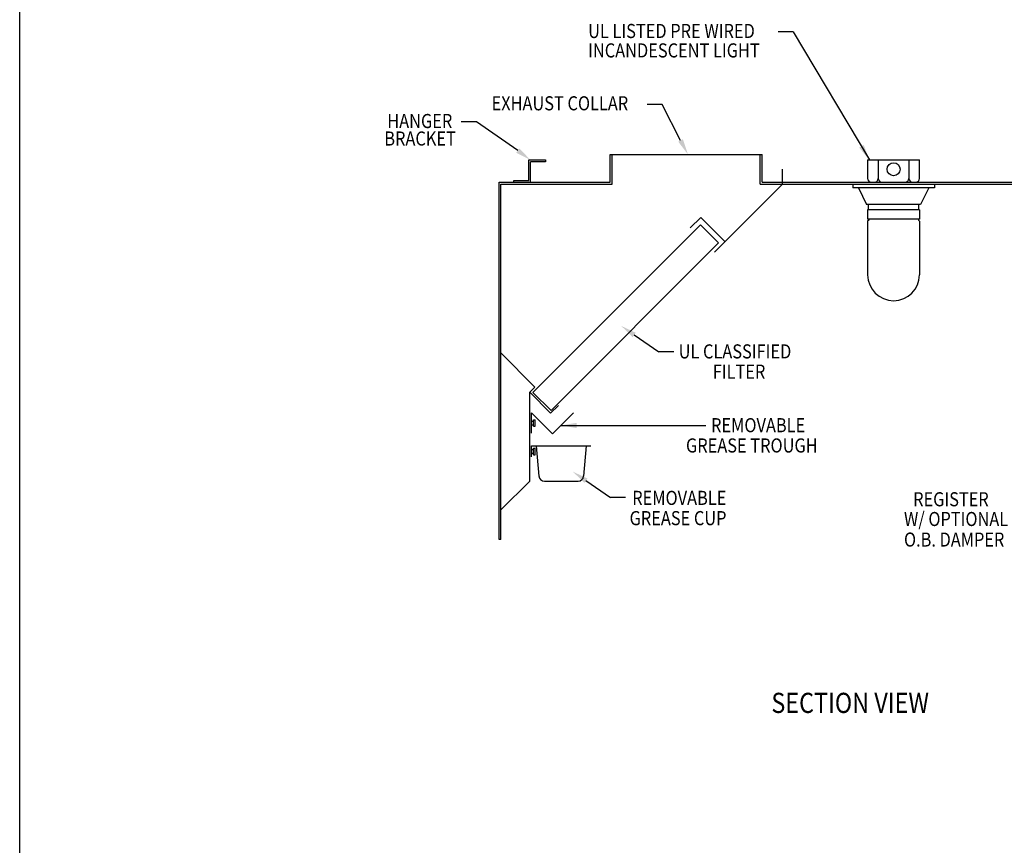
# Model space of a CAD drawing. Extents: x 496.9 to 505.4, y 218.2 to 229.2.
# Drawn here: x 496.9 to 501.2, y 223.7 to 227.4 of the extents above; entities that cross this region are included whole.
import ezdxf

# ---------------------------------------------------------------- set-up
doc = ezdxf.new("R2010")
doc.units = 0
doc.header["$MEASUREMENT"] = 0
doc.layers.get('0').update_dxf_attribs({"linetype": 'CONTINUOUS'})
doc.layers.get('Defpoints').update_dxf_attribs({"linetype": 'CONTINUOUS'})
doc.layers.add('BORDER', color=5, linetype='CONTINUOUS')
doc.styles.add('ARIAL', font='ARIAL.TTF', dxfattribs={"width": 0.8})

# ---------------------------------------------------------------- blocks, each defined once
blk = doc.blocks.new('PN200')
for p, q in [((1.945, 3.945), (1.945, 9.945)), ((1.945, 9.945), (3.359, 8.53)), ((3.359, 8.53), (3.889, 9.061)), ((0, 2), (1.945, 3.945)), ((0, 0), (0, 2)), ((-0.125, 0), (-0.125, 1)), ((0, 0), (-0.125, 0))]:
    blk.add_line(p, q)
blk = doc.blocks.new('KEY_HOLE_WELD_STUD')
for p, q in [((0.015, -0.115), (0.015, 0.135)), ((0.015, 0.135), (0.14, 0.135)), ((0.015, 0.135), (0.015, 0.135)), ((0.14, -0.208), (0.14, 0.229)), ((0.14, 0.229), (0.265, 0.229)), ((0.265, -0.208), (0.265, 0.229)), ((0.015, -0.115), (0.14, -0.115)), ((0.14, -0.208), (0.265, -0.208))]:
    blk.add_line(p, q)
blk = doc.blocks.new('GREASE_TRAY')
for p, q in [((0.125, 0), (0.125, 1.375)), ((0.125, 1.375), (1.539, -0.039)), ((1.539, -0.039), (2.953, 1.375))]:
    blk.add_line(p, q)
blk.add_blockref('KEY_HOLE_WELD_STUD', (0.11, 0.677))
blk = doc.blocks.new('Z_END')
for p, q in [((0.875, 1.5), (2, 1.5)), ((0.875, 0.125), (0.875, 1.5)), ((1, 0), (1, 1.375)), ((2, 1.375), (1, 1.375)), ((2, 1.5), (2, 1.375)), ((-0.125, 0.125), (0.875, 0.125)), ((-0.125, 0), (-0.125, 0.125)), ((-0.125, 0), (1, 0))]:
    blk.add_line(p, q)
blk = doc.blocks.new('G_CUP_END')
for p, q in [((0.125, 0), (4.125, 0)), ((0.125, -0.75), (0.125, 0)), ((0.438, 0), (0.615, -2.033)), ((0.125, -0.25), (0.125, -0.25)), ((0.125, -0.5), (0.125, -0.25)), ((0.125, -0.25), (0.25, -0.25)), ((0.125, -0.5), (0.25, -0.5)), ((0.25, -0.593), (0.25, -0.156)), ((0.25, -0.156), (0.375, -0.156)), ((0.25, -0.593), (0.375, -0.593)), ((0.375, -0.593), (0.375, -0.156)), ((3.812, 0), (3.635, -2.033)), ((0.989, -2.375), (3.261, -2.375))]:
    blk.add_line(p, q)
for centre, start, end in [((0.989, -2), 185, 270), ((3.261, -2), 270.00023, 355.00023)]:
    blk.add_arc(centre, 0.375, start, end)
blk = doc.blocks.new('CANOPY_LIGHT_JBOX')
for p, q in [((-1.75, 1.625), (1.75, 1.625)), ((-1.75, 1.625), (-1.75, 0.375)), ((-1.034, 1.625), (-1.034, 0.375)), ((1.034, 1.625), (1.034, 0.375)), ((1.75, 0.375), (1.75, 1.625)), ((-2.75, 0), (2.75, 0)), ((-2.75, 0), (-2.75, -0.25)), ((-1.5, 0.125), (1.5, 0.125)), ((2.75, 0), (2.75, -0.25)), ((2.75, -0.25), (-2.75, -0.25)), ((-2.375, -0.25), (-1.822, -1.375)), ((2.375, -0.25), (1.822, -1.375)), ((1.822, -1.375), (-1.822, -1.375)), ((1.75, -1.75), (-1.75, -1.75)), ((-1.75, -1.75), (-1.75, -2.375)), ((-1.697, -1.75), (-1.697, -1.375)), ((1.697, -1.75), (1.697, -1.375)), ((1.75, -1.75), (1.75, -2.375)), ((1.75, -2.375), (-1.75, -2.375)), ((-1.682, -2.435), (-1.75, -2.503)), ((-1.75, -2.503), (-1.75, -6.125)), ((-1.682, -2.375), (-1.682, -2.435)), ((1.682, -2.375), (1.682, -2.435)), ((1.682, -2.435), (1.75, -2.503)), ((1.75, -2.503), (1.75, -6.125))]:
    blk.add_line(p, q)
blk.add_circle((0, 1), 0.438)
for centre, radius, start, end in [((-1.5, 0.375), 0.25, 180, 270), ((-1.284, 0.375), 0.25, 270, 0), ((-0.784, 0.375), 0.25, 180, 270), ((0.784, 0.375), 0.25, 270, 0), ((1.284, 0.375), 0.25, 180, 270), ((1.5, 0.375), 0.25, 270, 0), ((0, -6.125), 1.75, 180, 0)]:
    blk.add_arc(centre, radius, start, end)
blk = doc.blocks.new('LISTED 8.5X11 PG2')
at = {"color": 5}
blk.add_line((0, -11), (0, 0), dxfattribs=at)

msp = doc.modelspace()

# ---------------------------------------------------------------- linework, layer by layer
for p, q in [((500.2753, 227.3055), (500.2084, 227.3055)), ((500.2753, 227.3055), (500.6125, 226.7389)), ((499.6968, 226.9841), (499.6299, 226.9841)), ((499.7776, 226.8252), (499.6968, 226.9841)), ((498.8754, 226.9067), (498.8084, 226.9067)), ((499.0583, 226.7802), (498.8754, 226.9067)), ((499.5729, 225.9657), (499.681, 225.8914)), ((499.7479, 225.8914), (499.681, 225.8914)), ((499.2491, 225.5655), (499.8889, 225.5655)), ((499.3596, 225.3215), (499.4676, 225.2472)), ((499.5346, 225.2472), (499.4676, 225.2472))]:
    msp.add_line(p, q)
at = {"color": 0}
for p, q in [((499.4667, 226.7634), (500.1378, 226.7634)), ((499.4667, 226.6406), (499.4667, 226.7634)), ((499.4749, 226.6325), (499.4749, 226.7634)), ((500.1296, 226.6325), (500.1296, 226.7634)), ((500.1378, 226.6406), (500.1378, 226.7634)), ((500.2279, 226.6325), (500.2279, 226.6979)), ((498.9756, 225.0611), (498.9756, 226.6406)), ((498.9756, 226.6406), (499.4667, 226.6406)), ((498.9838, 225.0611), (498.9838, 226.6325)), ((498.9838, 226.6325), (499.4749, 226.6325)), ((499.9269, 226.3315), (500.2279, 226.6325)), ((500.1296, 226.6325), (500.2279, 226.6325)), ((500.1378, 226.6406), (501.4242, 226.6406)), ((500.2279, 226.6325), (501.4324, 226.6325)), ((499.8203, 226.4382), (499.8666, 226.4845)), ((499.9732, 226.3778), (499.8666, 226.4845)), ((499.1255, 225.7118), (499.8663, 226.4526)), ((499.946, 226.3728), (499.8663, 226.4526)), ((499.2053, 225.6321), (499.946, 226.3728)), ((499.1343, 225.7353), (498.9838, 225.8858)), ((499.1112, 225.7122), (499.1343, 225.7353)), ((499.2053, 225.6321), (499.1255, 225.7118))]:
    msp.add_line(p, q, dxfattribs=at)
for points in [[(499.7879, 226.8307), (499.8105, 226.7634), (499.7673, 226.8197)], [(499.0652, 226.7896), (499.1148, 226.7389), (499.0514, 226.7708)], [(500.587, 226.8051), (500.6125, 226.7389), (500.5669, 226.7932)], [(499.5663, 225.9561), (499.5153, 226.0054), (499.5796, 225.9753)], [(499.3191, 225.5539), (499.2491, 225.5655), (499.3191, 225.5772)], [(499.353, 225.3119), (499.3019, 225.3612), (499.3662, 225.3311)]]:
    msp.add_solid(points)
at = {"layer": 'Defpoints', "color": 0, "linetype": 'ByBlock'}
for p in [(498.9756, 226.6406), (498.9756, 225.0611), (498.9756, 225.0611)]:
    msp.add_point(p, dxfattribs=at)

# ---------------------------------------------------------------- block references
at = {"color": 2}
msp.add_blockref('LISTED 8.5X11 PG2', (496.8577, 229.2098), dxfattribs=at)
at = {"color": 0, "xscale": 0.06547500000000002, "yscale": 0.06547500000000002, "zscale": 0.06547500000000002}
for name, p in [('Z_END', (499.0493, 226.6406)), ('CANOPY_LIGHT_JBOX', (500.7189, 226.6325)), ('PN200', (498.9838, 225.0611)), ('GREASE_TRAY', (499.1112, 225.531)), ('G_CUP_END', (499.1112, 225.4752))]:
    msp.add_blockref(name, p, dxfattribs=at)

# ---------------------------------------------------------------- texts
at = {"layer": 'BORDER', "color": 7, "style": 'ARIAL', "width": 0.85}
for s, height, p in [('UL LISTED PRE WIRED', 0.06237, (499.3692, 227.2778)), ('INCANDESCENT LIGHT ', 0.06237, (499.3692, 227.1919)), ('EXHAUST COLLAR', 0.06237, (498.9426, 226.9582)), ('HANGER', 0.06237, (498.4818, 226.8799)), ('BRACKET', 0.06237, (498.4686, 226.8025)), ('UL CLASSIFIED', 0.06237, (499.7692, 225.8616)), ('FILTER ', 0.06237, (499.9201, 225.7721)), ('REMOVABLE ', 0.06237, (499.9124, 225.5355)), ('GREASE TROUGH ', 0.06237, (499.8016, 225.4459)), ('REMOVABLE ', 0.06237, (499.564, 225.2142)), ('REGISTER   ', 0.062227, (500.8054, 225.2082)), ('GREASE CUP ', 0.06237, (499.5523, 225.1247)), ('W/ OPTIONAL ', 0.062227, (500.7648, 225.1209)), ('O.B. DAMPER ', 0.062227, (500.7648, 225.0301)), ('SECTION VIEW', 0.0891, (500.1788, 224.2948))]:
    msp.add_text(s, height=height, dxfattribs=at).set_placement(p)

doc.saveas('drawing.dxf')
